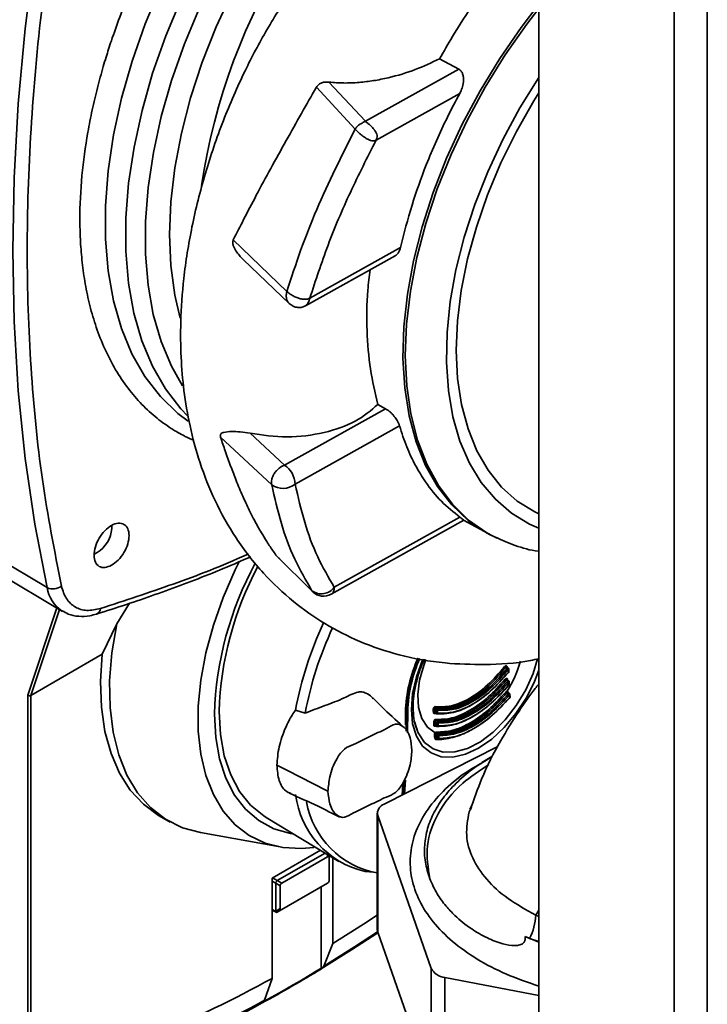
# Paper-space layout 'Blatt2' of a CAD drawing. Units: millimetres. Extents: x 0 to 4200, y 0 to 2970.
# Drawn here: x 3765 to 3832, y 763 to 859 of the extents above; entities that cross this region are included whole.
import ezdxf

# ---------------------------------------------------------------- set-up
doc = ezdxf.new("R2010")
doc.units = ezdxf.units.MM

psp = doc.layouts.new('Blatt2')

# ---------------------------------------------------------------- linework, layer by layer
at = {"color": 7, "linetype": 'Continuous', "lineweight": 35, "ltscale": 10}
for p, q in [((3815.618, 1054.017), (3815.618, 687.798)), ((3805.91, 855.104), (3807.785, 854.094)), ((3807.785, 854.094), (3798.662, 848.991)), ((3797.646, 848.228), (3793.856, 852.338)), ((3795.086, 852.823), (3798.662, 848.991)), ((3807.874, 851.713), (3799.706, 847.144)), ((3790.978, 832.334), (3785.726, 837.394)), ((3802.084, 836.634), (3793.214, 831.672)), ((3786.693, 835.458), (3791.223, 831.124)), ((3792.778, 830.915), (3801.545, 835.82)), ((3800.619, 820.853), (3790.734, 815.323)), ((3800.62, 820.854), (3799.868, 821.271)), ((3801.984, 819.186), (3791.778, 813.476)), ((3789.484, 813.412), (3784.475, 818.06)), ((3787.375, 818.443), (3790.734, 815.323)), ((3795.296, 802.684), (3808.263, 809.938)), ((3807.887, 810.24), (3795.608, 803.371)), ((3808.24, 809.925), (3810.666, 808.617)), ((3773.84, 809.138), (3773.848, 809.407)), ((3767.514, 803.334), (3759.162, 808.308)), ((3810.925, 808.481), (3811.153, 808.365)), ((3811.153, 808.365), (3811.344, 808.269)), ((3760.673, 805.989), (3769.028, 801.011)), ((3772.402, 806.757), (3772.124, 806.632)), ((3772.128, 806.599), (3772.424, 806.769)), ((3793.421, 803.031), (3789.982, 806.407)), ((3774.335, 799.782), (3775.589, 801.795)), ((3772.915, 796.824), (3774.335, 799.782)), ((3765.912, 792.781), (3772.915, 796.824)), ((3812.528, 795.421), (3812.375, 795.509)), ((3812.617, 795.462), (3812.441, 795.564)), ((3812.62, 795.461), (3812.617, 795.462)), ((3812.667, 795.379), (3812.667, 795.377)), ((3812.676, 795.08), (3812.667, 795.377)), ((3812.676, 795.082), (3812.676, 795.08)), ((3812.576, 794.178), (3812.42, 794.268)), ((3812.663, 794.216), (3812.484, 794.32)), ((3812.713, 794.134), (3812.713, 794.133)), ((3812.727, 793.839), (3812.713, 794.133)), ((3812.727, 793.841), (3812.727, 793.839)), ((3765.634, 755.484), (3765.634, 792.803)), ((3765.912, 792.781), (3765.911, 792.781)), ((3765.911, 792.781), (3765.911, 755.469)), ((3812.644, 792.932), (3812.484, 793.024)), ((3812.729, 792.968), (3812.549, 793.073)), ((3812.779, 792.888), (3812.779, 792.886)), ((3812.797, 792.595), (3812.779, 792.886)), ((3812.797, 792.597), (3812.797, 792.595)), ((3805.524, 791.554), (3805.677, 791.466)), ((3792.763, 791.048), (3791.819, 791.349)), ((3802.568, 791.124), (3802.561, 789.897)), ((3805.542, 791.023), (3805.361, 791.009)), ((3805.567, 791.334), (3805.431, 791.413)), ((3805.44, 791.115), (3805.576, 791.037)), ((3805.447, 791.074), (3805.462, 791.069)), ((3805.461, 791.069), (3805.597, 790.991)), ((3805.474, 791.065), (3805.617, 791.076)), ((3805.607, 790.986), (3805.633, 790.98)), ((3803.477, 790.122), (3803.702, 789.385)), ((3805.588, 789.783), (3805.417, 789.764)), ((3805.613, 790.088), (3805.476, 790.167)), ((3805.49, 789.873), (3805.627, 789.794)), ((3805.499, 789.83), (3805.514, 789.826)), ((3805.514, 789.826), (3805.647, 789.749)), ((3805.565, 790.31), (3805.721, 790.22)), ((3805.657, 789.744), (3805.689, 789.736)), ((3805.679, 788.84), (3805.55, 788.915)), ((3805.602, 788.604), (3805.697, 788.549)), ((3805.625, 789.065), (3805.785, 788.972)), ((3811.615, 787.789), (3800.493, 782.128)), ((3805.622, 788.551), (3805.635, 788.552)), ((3805.634, 788.552), (3805.718, 788.503)), ((3805.657, 788.543), (3805.769, 788.557)), ((3805.728, 788.498), (3805.763, 788.49)), ((3811.026, 786.794), (3810.023, 786.215)), ((3790.977, 785.449), (3789.994, 785.952)), ((3790.977, 785.449), (3794.837, 783.477)), ((3802.327, 784.015), (3802.253, 783.024)), ((3794.837, 783.477), (3794.988, 783.4)), ((3808.878, 781.626), (3809.172, 782.242)), ((3799.815, 781.262), (3799.815, 769.831)), ((3799.855, 781.034), (3805.092, 766.037)), ((3799.855, 781.034), (3799.855, 769.602)), ((3808.924, 781.63), (3808.797, 781.368)), ((3778.704, 780.856), (3779.567, 780.382)), ((3788.93, 780.84), (3796.043, 776.529)), ((3782.515, 779.348), (3790.297, 777.938)), ((3794.249, 777.616), (3789.526, 774.89)), ((3790.033, 774.644), (3794.704, 777.341)), ((3795.1, 777.1), (3795.097, 776.9)), ((3795.105, 777.097), (3795.105, 774.655)), ((3794.95, 776.985), (3790.465, 774.395)), ((3795.097, 774.659), (3795.097, 776.9)), ((3795.464, 768.503), (3795.464, 776.88)), ((3803.031, 776.504), (3803.031, 776.383)), ((3798.611, 775.54), (3799.446, 775.462)), ((3789.526, 774.89), (3789.526, 765.075)), ((3789.886, 774.389), (3789.886, 774.396)), ((3790.317, 774.14), (3789.886, 774.389)), ((3789.886, 771.642), (3789.886, 774.389)), ((3790.027, 774.641), (3790.033, 774.644)), ((3790.033, 774.644), (3790.465, 774.395)), ((3794.958, 774.4), (3790.033, 771.557)), ((3790.317, 774.14), (3790.317, 771.9)), ((3790.465, 771.815), (3794.95, 774.404)), ((3794.958, 774.4), (3794.95, 774.404)), ((3794.964, 774.403), (3794.958, 774.4)), ((3795.097, 774.659), (3795.105, 774.655)), ((3795.105, 774.655), (3795.105, 774.648)), ((3794.311, 774.026), (3794.311, 765.99)), ((3789.526, 771.743), (3789.933, 771.541)), ((3789.886, 771.642), (3790.317, 771.9)), ((3789.886, 771.635), (3789.886, 771.642)), ((3790.033, 771.557), (3790.027, 771.553)), ((3790.465, 771.815), (3790.033, 771.557)), ((3799.855, 769.602), (3805.092, 754.606)), ((3794.583, 766.279), (3795.464, 768.503)), ((3814.713, 768.978), (3814.271, 769.16)), ((3814.271, 769.16), (3815.618, 768.619)), ((3815.618, 768.69), (3814.713, 768.978)), ((3794.311, 765.99), (3794.319, 765.995)), ((3794.319, 765.995), (3794.583, 766.279)), ((3805.092, 754.606), (3805.092, 766.037)), ((3789.526, 765.075), (3788.787, 762.932)), ((3806.415, 765.171), (3815.618, 763.383)), ((3806.415, 765.171), (3806.415, 753.74)), ((3788.565, 762.674), (3788.558, 762.669)), ((3788.787, 762.932), (3788.565, 762.674))]:
    psp.add_line(p, q, dxfattribs=at)
at = {"color": 1, "linetype": 'Continuous', "lineweight": 35, "ltscale": 10}
for p, q in [((3832.093, 1047.2), (3832.093, 680.981)), ((3828.841, 1046.514), (3828.841, 680.165)), ((3811.344, 808.269), (3811.507, 808.191)), ((3765.634, 792.803), (3768.478, 801.339)), ((3768.716, 801.197), (3765.912, 792.781)), ((3812.632, 793.071), (3812.642, 793.014)), ((3802.655, 791.234), (3802.569, 791.282)), ((3802.637, 789.28), (3802.655, 791.234)), ((3802.564, 784.474), (3802.463, 783.131)), ((3809.03, 781.847), (3808.924, 781.63)), ((3794.95, 776.985), (3794.953, 777.189)), ((3789.886, 774.396), (3789.526, 774.604)), ((3789.561, 774.91), (3790.027, 774.641)), ((3789.526, 771.814), (3789.886, 771.635)), ((3815.308, 771.272), (3815.618, 771.739)), ((3815.308, 771.272), (3815.618, 771.144))]:
    psp.add_line(p, q, dxfattribs=at)
at = {"color": 1, "linetype": 'Continuous', "lineweight": 35, "ltscale": 10, "flags": 128}
for points in [[(3780.753, 823.087), (3779.671, 825.012), (3778.665, 827.433), (3777.903, 830.084), (3777.393, 832.943), (3777.138, 835.984), (3777.141, 839.183), (3777.401, 842.512), (3777.917, 845.944), (3778.684, 849.45), (3779.695, 853.001), (3780.943, 856.566), (3782.416, 860.116), (3784.103, 863.621), (3785.988, 867.052), (3788.058, 870.379), (3790.293, 873.575), (3792.675, 876.613), (3795.184, 879.468), (3797.8, 882.115), (3800.5, 884.532), (3803.261, 886.699), (3806.061, 888.599)], [(3780.517, 829.708), (3779.995, 831.977), (3779.609, 834.857), (3779.482, 837.91), (3779.615, 841.107), (3780.006, 844.422), (3780.651, 847.824), (3781.546, 851.283), (3782.683, 854.768), (3784.05, 858.249), (3785.636, 861.694), (3787.427, 865.073), (3789.408, 868.355), (3791.559, 871.512), (3793.863, 874.515), (3796.298, 877.339), (3798.844, 879.956), (3801.476, 882.346), (3804.173, 884.485), (3806.91, 886.355)], [(3781.305, 819.636), (3780.317, 820.385), (3778.593, 822.043), (3777.087, 823.992), (3775.813, 826.216), (3774.781, 828.695), (3774, 831.411), (3773.477, 834.338), (3773.216, 837.453), (3773.218, 840.73), (3773.485, 844.141), (3774.014, 847.657), (3774.8, 851.248), (3775.837, 854.886), (3777.116, 858.538), (3778.627, 862.174)], [(3781.293, 820.117), (3780.592, 820.853), (3779.086, 822.802), (3777.812, 825.025), (3776.781, 827.505), (3776, 830.22), (3775.477, 833.147), (3775.215, 836.262), (3775.218, 839.539), (3775.485, 842.949), (3776.014, 846.465), (3776.8, 850.056), (3777.837, 853.693), (3779.116, 857.345), (3780.626, 860.982)], [(3815.618, 860.034), (3814.444, 858.51), (3812.322, 855.487), (3810.367, 852.332), (3808.597, 849.074), (3807.03, 845.745), (3805.68, 842.377), (3804.559, 839.001), (3803.679, 835.648), (3803.048, 832.352), (3802.671, 829.142), (3802.553, 826.05), (3802.695, 823.105), (3803.094, 820.334), (3803.748, 817.765), (3804.65, 815.42), (3805.792, 813.323), (3807.162, 811.493), (3808.748, 809.948), (3810.535, 808.702), (3811.153, 808.365)], [(3815.618, 809.165), (3814.716, 809.562), (3812.945, 810.624), (3811.363, 811.982), (3809.986, 813.623), (3808.827, 815.53), (3807.899, 817.685), (3807.21, 820.065), (3806.767, 822.648), (3806.575, 825.408), (3806.636, 828.316), (3806.948, 831.345), (3807.51, 834.463), (3808.315, 837.641), (3809.355, 840.845), (3810.619, 844.045), (3812.097, 847.208), (3813.771, 850.303), (3815.618, 853.285)], [(3815.618, 810.551), (3815.225, 810.742), (3813.507, 811.813), (3811.979, 813.177), (3810.658, 814.822), (3809.556, 816.73), (3808.686, 818.881), (3808.056, 821.254), (3807.672, 823.823), (3807.539, 826.563), (3807.658, 829.445), (3808.027, 832.439), (3808.644, 835.515), (3809.501, 838.64), (3810.59, 841.783), (3811.899, 844.911), (3813.415, 847.991), (3815.123, 850.993), (3815.618, 851.792)], [(3793.514, 802.921), (3793.513, 802.922), (3793.421, 803.031)], [(3814.392, 792.556), (3814.368, 792.515), (3813.372, 790.995), (3812.235, 789.637), (3811.001, 788.493), (3809.719, 787.607), (3808.436, 787.012), (3807.202, 786.732), (3806.065, 786.777), (3805.069, 787.146), (3804.251, 787.825), (3803.644, 788.787), (3803.27, 789.995), (3803.143, 791.404), (3803.27, 792.958), (3803.644, 794.598), (3804.251, 796.262), (3804.286, 796.342)], [(3803.702, 789.385), (3803.821, 789.109), (3804.436, 788.184), (3805.262, 787.551), (3806.263, 787.234), (3807.401, 787.246), (3808.627, 787.587), (3809.893, 788.244), (3811.145, 789.188), (3812.333, 790.382), (3813.409, 791.777), (3814.327, 793.315), (3815.051, 794.934), (3815.497, 796.348)], [(3804.571, 796.292), (3804.351, 795.721), (3803.939, 794.256), (3803.768, 792.856), (3803.845, 791.588), (3804.166, 790.51), (3804.717, 789.676), (3805.47, 789.124)], [(3812.617, 795.462), (3812.616, 795.463), (3812.6, 795.467), (3812.583, 795.464), (3812.564, 795.455), (3812.545, 795.441), (3812.528, 795.421)], [(3812.629, 795.022), (3812.638, 795.018), (3812.647, 795.015), (3812.652, 795.014), (3812.655, 795.017), (3812.654, 795.022), (3812.65, 795.029), (3812.642, 795.038)], [(3812.663, 794.216), (3812.663, 794.216), (3812.648, 794.221), (3812.63, 794.219), (3812.612, 794.21), (3812.593, 794.196), (3812.576, 794.178)], [(3812.677, 793.778), (3812.688, 793.773), (3812.697, 793.77), (3812.702, 793.771), (3812.705, 793.773), (3812.704, 793.779), (3812.7, 793.787), (3812.693, 793.797)], [(3812.744, 792.531), (3812.745, 792.531), (3812.757, 792.526), (3812.766, 792.523), (3812.772, 792.524), (3812.775, 792.528), (3812.774, 792.534), (3812.77, 792.542), (3812.763, 792.553)], [(3802.789, 791.231), (3802.769, 789.159), (3802.768, 789.112)], [(3802.323, 783.06), (3802.326, 783.102), (3802.423, 784.372)], [(3794.583, 766.279), (3797.584, 768.157), (3799.843, 769.638)]]:
    psp.add_lwpolyline(points, dxfattribs=at)
at = {"color": 7, "linetype": 'Continuous', "lineweight": 35, "ltscale": 10, "flags": 128}
for points in [[(3767.514, 873.135), (3766.307, 865.56), (3765.367, 858.081), (3764.694, 850.711), (3764.29, 843.464), (3764.155, 836.355), (3764.29, 829.397), (3764.694, 822.603), (3765.367, 815.986), (3766.307, 809.559), (3767.514, 803.334)], [(3810.925, 808.481), (3810.498, 808.709), (3808.696, 809.921), (3807.093, 811.431), (3805.702, 813.226), (3804.537, 815.289), (3803.61, 817.601), (3802.928, 820.138), (3802.499, 822.879), (3802.326, 825.796), (3802.411, 828.863), (3802.753, 832.051), (3803.349, 835.329), (3804.193, 838.666), (3805.278, 842.032), (3806.593, 845.395), (3808.126, 848.723), (3809.862, 851.984), (3811.785, 855.149), (3813.877, 858.186), (3815.618, 860.454)], [(3793.596, 777.876), (3792.414, 777.784), (3790.566, 777.893), (3788.852, 778.324), (3787.295, 779.07), (3785.918, 780.12), (3784.739, 781.461), (3783.776, 783.072), (3783.041, 784.932), (3782.546, 787.014), (3782.296, 789.289), (3782.296, 791.725), (3782.546, 794.288), (3783.041, 796.943), (3783.776, 799.651), (3784.739, 802.374), (3785.918, 805.075), (3786.343, 805.939)], [(3782.513, 779.348), (3780.774, 779.827), (3779.11, 780.651), (3777.634, 781.792), (3776.367, 783.236), (3775.324, 784.964), (3774.52, 786.952), (3773.965, 789.175), (3773.667, 791.602), (3773.63, 794.203), (3773.853, 796.942), (3774.335, 799.782)], [(3778.704, 780.856), (3778.406, 781.027), (3776.93, 782.119), (3775.654, 783.508), (3774.594, 785.175), (3773.764, 787.099), (3773.176, 789.254), (3772.836, 791.615), (3772.749, 794.149), (3772.915, 796.824)], [(3815.618, 795.251), (3815.186, 794.137), (3814.392, 792.556)], [(3783.881, 790.944), (3784.007, 788.66), (3784.382, 786.557), (3785.002, 784.665), (3785.857, 783.013), (3786.933, 781.627), (3788.214, 780.528), (3789.682, 779.732), (3791.314, 779.251), (3791.502, 779.218)], [(3788.932, 780.839), (3788.717, 780.974), (3787.425, 782.032), (3786.338, 783.382), (3785.475, 785.002), (3784.849, 786.867), (3784.469, 788.947), (3784.342, 791.21)], [(3805.609, 790.987), (3805.602, 790.989), (3805.597, 790.991)], [(3805.662, 789.744), (3805.654, 789.746), (3805.647, 789.749)], [(3805.657, 788.543), (3805.638, 788.55), (3805.618, 788.551), (3805.599, 788.547), (3805.58, 788.537), (3805.565, 788.521), (3805.552, 788.502), (3805.544, 788.48), (3805.541, 788.456)], [(3799.815, 771.269), (3798.452, 770.379), (3795.464, 768.503)], [(3794.319, 765.995), (3797.303, 767.862), (3799.873, 769.549)], [(3799.855, 769.602), (3799.82, 769.752), (3799.815, 769.831)]]:
    psp.add_lwpolyline(points, dxfattribs=at)
at = {"color": 1, "linetype": 'Continuous', "lineweight": 35, "ltscale": 100}
for centre, radius, start, end in [((3842.923, 833.709), 60.965, 124.30387, 171.52799), ((3770.929, 803.903), 3.463, 189.46601, 235.83579), ((3772.086, 801.34), 0.648, 292.06621, 354.75324), ((3816.261, 790.839), 13.611, 155.78574, 178.33856), ((3816.283, 790.838), 13.499, 155.63214, 178.33107), ((3812.529, 795.521), 0.0592, 112.30902, 157.13223), ((3802.208, 799.576), 12.123, 328.20738, 343.42786), ((3812.616, 795.384), 0.0519, 289.8297, 352.6901), ((3812.625, 795.087), 0.0518, 289.77781, 352.67698), ((3812.575, 794.273), 0.0602, 112.45141, 155.26803), ((3812.662, 794.139), 0.0517, 289.61456, 352.61453), ((3812.676, 793.846), 0.0516, 289.56431, 352.59246), ((3812.662, 792.996), 0.0808, 111.7262, 143.10443), ((3812.71, 792.894), 0.0763, 75.6725, 150.24133), ((3812.728, 792.893), 0.0514, 289.40432, 352.49629), ((3812.746, 792.602), 0.0514, 289.35628, 352.46056), ((3805.441, 790.99), 0.0826, 74.35675, 166.7854), ((3805.627, 791.032), 0.0509, 174.73584, 233.92727), ((3805.501, 789.744), 0.0869, 93.09783, 166.52772), ((3805.677, 789.79), 0.0506, 174.57488, 234.09639), ((3805.747, 788.544), 0.0504, 174.43297, 234.25485)]:
    psp.add_arc(centre, radius, start, end, dxfattribs=at)
at = {"color": 7, "linetype": 'Continuous', "lineweight": 35, "ltscale": 100}
for centre, radius, start, end in [((3789.443, 813.375), 2.337, 2.49184, 56.46584), ((3790.589, 814.928), 1.876, 233.9106, 309.31897), ((3770.802, 809.348), 3.045, 301.6917, 356.03809), ((3816.943, 789.939), 33.078, 151.4737, 178.2595), ((3816.477, 790.227), 32.15, 151.84263, 178.24805), ((3768.091, 804.504), 1.305, 243.71648, 308.8862), ((3794.347, 804.278), 1.553, 233.41007, 324.24887), ((3794.564, 803.993), 1.5, 225.57044, 299.23558), ((3826.399, 784.959), 35.166, 154.91248, 169.52992), ((3826.814, 784.73), 34.632, 154.93752, 169.48851), ((3816.455, 790.72), 13.893, 155.67886, 178.33334), ((3812.685, 795.997), 0.578, 224.04115, 237.55956), ((3812.216, 794.931), 0.581, 44.07076, 57.50206), ((3890.154, 797.594), 77.553, 181.6693, 181.88884), ((3812.672, 794.671), 0.475, 221.65307, 238.00287), ((3812.323, 793.773), 0.477, 41.697, 57.95533), ((3892.297, 797.678), 79.698, 182.5799, 182.79115), ((3812.701, 793.376), 0.413, 219.65862, 238.3788), ((3812.629, 793.155), 0.122, 163.76202, 230.91647), ((3812.427, 792.58), 0.414, 39.71678, 58.34027), ((3894.435, 797.795), 81.839, 183.46798, 183.67221), ((3805.583, 791.639), 0.103, 156.3852, 235.12399), ((3802.725, 791.373), 0.156, 243.43458, 294.31285), ((3805.363, 791.271), 0.157, 64.41504, 119.85994), ((3884.599, 793.67), 79.345, 181.63447, 181.8495), ((3805.373, 790.973), 0.157, 64.68792, 119.87951), ((3884.645, 793.673), 79.246, 181.63447, 181.8495), ((3805.695, 791.339), 0.128, 98.15692, 182.05388), ((3805.634, 791.476), 0.157, 244.46306, 299.82173), ((3883.186, 793.597), 77.653, 181.6693, 181.88884), ((3805.643, 791.18), 0.158, 244.74194, 299.84194), ((3805.642, 791.061), 0.0812, 245.47378, 347.18415), ((3805.618, 791.381), 0.103, 336.57522, 55.16385), ((3883.233, 793.599), 77.553, 181.6693, 181.88884), ((3805.41, 790.022), 0.16, 65.55982, 119.94077), ((3886.747, 793.753), 81.495, 182.52651, 182.7335), ((3805.424, 789.727), 0.16, 65.83033, 119.95938), ((3886.791, 793.755), 81.393, 182.52651, 182.7335), ((3805.625, 790.397), 0.105, 158.45778, 235.06772), ((3805.743, 790.092), 0.13, 99.87718, 181.56105), ((3805.679, 790.234), 0.16, 245.63316, 299.90518), ((3885.332, 793.68), 79.8, 182.5799, 182.79115), ((3805.692, 789.941), 0.161, 245.90971, 299.92438), ((3805.694, 789.816), 0.0792, 245.4495, 349.54811), ((3805.661, 790.134), 0.105, 338.65768, 55.10394), ((3885.376, 793.683), 79.698, 182.5799, 182.79115), ((3805.495, 788.747), 0.176, 71.8964, 122.62491), ((3805.565, 788.405), 0.202, 79.32278, 124.70593), ((3805.667, 789.234), 0.225, 209.33484, 244.85469), ((3805.687, 789.152), 0.107, 160.38965, 235.00737), ((3805.811, 788.843), 0.132, 101.35775, 181.15449), ((3805.743, 788.99), 0.163, 246.80892, 299.98542), ((3887.473, 793.797), 81.944, 183.46798, 183.67221), ((3805.723, 788.885), 0.107, 340.60013, 55.03979), ((3887.514, 793.8), 81.839, 183.46798, 183.67221), ((3805.761, 788.7), 0.164, 247.08426, 300.00368), ((3805.735, 788.534), 0.0352, 240.22499, 267.35717), ((3805.766, 788.569), 0.0775, 245.40691, 351.80569), ((3800.623, 784.183), 8.874, 187.19743, 256.89572), ((3801.351, 783.859), 8.6, 189.99962, 259.71155), ((3800.776, 781.23), 0.942, 107.51245, 192.0044), ((3809.832, 771.467), 5.479, 332.98684, 357.96906), ((3718.814, 889.959), 145.092, 298.8173, 303.95427), ((3721.808, 884.94), 139.304, 298.63125, 301.36337), ((3806.558, 766.833), 1.668, 208.50062, 265.06421), ((3737.558, 859.005), 107.348, 285.31483, 298.95391), ((3734.723, 859.759), 111.016, 285.80342, 299.01192), ((3735.259, 859.482), 110.395, 285.65968, 299.0045)]:
    psp.add_arc(centre, radius, start, end, dxfattribs=at)
at = {"color": 7, "linetype": 'Continuous', "lineweight": 35, "ltscale": 10}
for points, knots in [([(3781.879, 817.752), (3781.805, 817.78), (3781.439, 817.924), (3780.887, 818.209), (3780.28, 818.541), (3779.916, 818.76), (3779.738, 818.872), (3779.683, 818.907), (3779.663, 818.92), (3779.657, 818.924), (3779.655, 818.925), (3779.654, 818.926), (3779.653, 818.926), (3779.653, 818.926), (3779.653, 818.927), (3779.653, 818.927), (3779.653, 818.927), (3779.106, 819.277), (3778.044, 820.053), (3776.578, 821.435), (3775.238, 823.047), (3774.042, 824.889), (3773.03, 826.908), (3772.222, 829.029), (3771.616, 831.166), (3771.185, 833.291), (3770.906, 835.375), (3770.753, 837.393), (3770.686, 840.105), (3770.85, 843.573), (3771.295, 846.844), (3771.7, 849.013), (3771.925, 850.102), (3772.169, 851.181), (3772.432, 852.25), (3772.711, 853.306), (3772.994, 854.309), (3773.348, 855.493), (3773.864, 857.101), (3774.683, 859.411), (3775.807, 862.222), (3777.075, 865.021), (3778.225, 867.315), (3778.995, 868.747), (3779.397, 869.47), (3779.531, 869.709), (3779.573, 869.784), (3779.589, 869.811), (3779.595, 869.821), (3779.597, 869.826), (3779.598, 869.828), (3779.599, 869.829), (3779.599, 869.829), (3779.599, 869.829), (3780.105, 870.724), (3781.002, 872.237), (3782.18, 874.079), (3783.04, 875.359), (3783.87, 876.552), (3784.764, 877.785), (3785.699, 879.014), (3786.495, 880.023), (3787.323, 881.037), (3788.333, 882.227), (3790.461, 884.613), (3793.611, 887.745), (3797.624, 891.112), (3800.234, 892.837), (3801.475, 893.657)], [0, 0, 0, 0, 0.003721, 0.018556, 0.029537, 0.036663, 0.03878, 0.039545, 0.039785, 0.039873, 0.039907, 0.039922, 0.039928, 0.039931, 0.039932, 0.039933, 0.039933, 0.039933, 0.070851, 0.102307, 0.1343, 0.166833, 0.199905, 0.230911, 0.260177, 0.287701, 0.313483, 0.337521, 0.359815, 0.407487, 0.452872, 0.464385, 0.47574, 0.486938, 0.497979, 0.508861, 0.519587, 0.528856, 0.5453, 0.56892, 0.59972, 0.631673, 0.655659, 0.671671, 0.677152, 0.678771, 0.67933, 0.679546, 0.679635, 0.679673, 0.67969, 0.679697, 0.6797, 0.679702, 0.679703, 0.708416, 0.728779, 0.740786, 0.751584, 0.76953, 0.783631, 0.795201, 0.806003, 0.820905, 0.839908, 0.898254, 0.951622, 1, 1, 1, 1]), ([(3799.442, 871.861), (3798.288, 870.556), (3796.208, 868.205), (3793.577, 864.857), (3791.669, 862.185), (3790.22, 859.971), (3788.625, 857.331), (3786.703, 853.716), (3784.66, 849.014), (3782.912, 843.88), (3781.617, 838.685), (3780.842, 833.812), (3780.543, 829.568), (3780.58, 825.926), (3780.872, 822.521), (3781.46, 819.053), (3782.437, 815.437), (3783.903, 811.735), (3785.951, 808.073), (3788.54, 804.743), (3791.483, 801.961), (3794.661, 799.725), (3798.127, 797.954), (3802.08, 796.615), (3806.18, 795.882), (3810.492, 795.762), (3813.564, 795.911), (3815.347, 796.31), (3815.618, 796.371)], [0, 0, 0, 0, 0.045235, 0.081526, 0.109246, 0.129083, 0.148901, 0.187598, 0.233173, 0.280545, 0.328546, 0.375162, 0.41532, 0.448664, 0.480868, 0.51613, 0.554556, 0.59614, 0.640912, 0.687932, 0.731466, 0.7717, 0.812699, 0.856002, 0.904355, 0.945132, 0.991658, 1, 1, 1, 1]), ([(3811.582, 863.711), (3811.201, 863.217), (3810.283, 862.026), (3808.794, 859.893), (3807.274, 857.516), (3806.323, 855.834), (3805.91, 855.104)], [0, 0, 0, 0, 0.184017, 0.443005, 0.758036, 1, 1, 1, 1]), ([(3805.91, 855.104), (3805.133, 854.74), (3803.584, 854.014), (3801.356, 853.335), (3799.481, 852.958), (3798.02, 852.78), (3796.548, 852.713), (3795.568, 852.787), (3795.086, 852.823)], [0, 0, 0, 0, 0.251813, 0.502108, 0.630065, 0.751527, 0.877806, 1, 1, 1, 1]), ([(3807.785, 854.094), (3807.854, 854.047), (3807.998, 853.948), (3808.148, 853.701), (3808.243, 853.387), (3808.27, 852.933), (3808.193, 852.499), (3808.047, 852.063), (3807.941, 851.85), (3807.874, 851.713)], [0, 0, 0, 0, 0.109347, 0.226912, 0.356458, 0.500814, 0.743151, 0.834896, 1, 1, 1, 1]), ([(3793.856, 852.338), (3793.367, 851.476), (3792.373, 849.725), (3790.874, 847.064), (3789.393, 844.389), (3788.004, 841.809), (3786.785, 839.477), (3786.061, 838.052), (3785.727, 837.394)], [0, 0, 0, 0, 0.167956, 0.341236, 0.523002, 0.699062, 0.860946, 1, 1, 1, 1]), ([(3795.086, 852.823), (3794.97, 852.833), (3794.737, 852.852), (3794.394, 852.774), (3794.076, 852.615), (3793.93, 852.43), (3793.856, 852.338)], [0, 0, 0, 0, 0.24982, 0.501727, 0.750291, 1, 1, 1, 1]), ([(3807.874, 851.713), (3807.469, 850.947), (3806.66, 849.417), (3805.571, 847.076), (3804.369, 844.201), (3803.112, 840.697), (3802.433, 838.016), (3802.084, 836.634)], [0, 0, 0, 0, 0.155856, 0.311343, 0.467185, 0.725376, 1, 1, 1, 1]), ([(3798.662, 848.991), (3798.579, 848.948), (3798.406, 848.86), (3798.109, 848.701), (3797.833, 848.503), (3797.707, 848.317), (3797.646, 848.228)], [0, 0, 0, 0, 0.238421, 0.492955, 0.755276, 1, 1, 1, 1]), ([(3798.662, 848.991), (3798.713, 848.944), (3798.821, 848.844), (3799.01, 848.694), (3799.246, 848.485), (3799.409, 848.313), (3799.585, 848.082), (3799.706, 847.887), (3799.796, 847.611), (3799.799, 847.36), (3799.736, 847.214), (3799.706, 847.144)], [0, 0, 0, 0, 0.112186, 0.238417, 0.3118, 0.51294, 0.526249, 0.677623, 0.802376, 0.905476, 1, 1, 1, 1]), ([(3790.978, 832.334), (3791.408, 833.673), (3792.266, 836.349), (3794.371, 841.695), (3796.337, 845.616), (3797.646, 848.228)], [0, 0, 0, 0, 0.250613, 0.500842, 1, 1, 1, 1]), ([(3799.706, 847.144), (3799.638, 847.115), (3799.5, 847.055), (3799.267, 847.072), (3799.009, 847.159), (3798.714, 847.317), (3798.393, 847.537), (3798.086, 847.788), (3797.829, 848.031), (3797.704, 848.165), (3797.646, 848.228)], [0, 0, 0, 0, 0.10028, 0.202059, 0.311657, 0.436688, 0.580065, 0.730818, 0.874808, 1, 1, 1, 1]), ([(3799.706, 847.144), (3798.842, 845.448), (3797.115, 842.06), (3794.912, 836.868), (3793.779, 833.402), (3793.214, 831.672)], [0, 0, 0, 0, 0.334176, 0.667552, 1, 1, 1, 1]), ([(3785.727, 837.394), (3785.706, 837.302), (3785.674, 837.166), (3785.688, 836.97), (3785.764, 836.683), (3786.058, 836.132), (3786.444, 835.727), (3786.696, 835.461)], [0, 0, 0, 0, 0.12883, 0.191542, 0.255847, 0.51247, 1, 1, 1, 1]), ([(3802.084, 836.634), (3802.054, 836.528), (3801.997, 836.327), (3801.826, 836.046), (3801.67, 835.873), (3801.55, 835.825), (3801.544, 835.822)], [0, 0, 0, 0, 0.297709, 0.560126, 0.977806, 1, 1, 1, 1]), ([(3799.115, 834.46), (3799.03, 833.789), (3798.771, 831.732), (3798.768, 828.46), (3799.058, 824.68), (3799.598, 822.407), (3799.868, 821.271)], [0, 0, 0, 0, 0.139166, 0.426167, 0.713112, 1, 1, 1, 1]), ([(3793.214, 831.672), (3793.145, 831.641), (3793.002, 831.576), (3792.743, 831.553), (3792.443, 831.579), (3792.105, 831.665), (3791.752, 831.805), (3791.428, 831.981), (3791.164, 832.166), (3791.038, 832.28), (3790.978, 832.334)], [0, 0, 0, 0, 0.102217, 0.211911, 0.331224, 0.461964, 0.604866, 0.749871, 0.881465, 1, 1, 1, 1]), ([(3791.184, 831.161), (3791.315, 831.057), (3791.57, 830.856), (3792.03, 830.741), (3792.455, 830.767), (3792.682, 830.872), (3792.785, 830.92)], [0, 0, 0, 0, 0.28617, 0.557813, 0.797615, 1, 1, 1, 1]), ([(3799.868, 821.27), (3799.197, 820.686), (3797.855, 819.518), (3794.654, 818.416), (3790.988, 817.934), (3788.578, 818.274), (3787.375, 818.444)], [0, 0, 0, 0, 0.2471596, 0.49491, 0.7479021, 1, 1, 1, 1]), ([(3800.62, 820.854), (3800.764, 820.761), (3800.984, 820.619), (3801.27, 820.34), (3801.52, 820.055), (3801.734, 819.747), (3801.9, 819.433), (3801.955, 819.272), (3801.984, 819.186)], [0, 0, 0, 0, 0.241898, 0.368915, 0.49986, 0.713863, 0.847998, 1, 1, 1, 1]), ([(3787.375, 818.444), (3787.048, 818.497), (3786.394, 818.604), (3785.523, 818.63), (3784.896, 818.582), (3784.571, 818.456), (3784.478, 818.339), (3784.446, 818.234), (3784.463, 818.131), (3784.476, 818.061)], [0, 0, 0, 0, 0.250093, 0.500404, 0.750329, 0.875317, 0.907972, 0.937415, 1, 1, 1, 1]), ([(3801.984, 819.186), (3802.208, 818.487), (3802.65, 817.109), (3803.516, 815.283), (3804.625, 813.471), (3806.035, 811.721), (3807.269, 810.734), (3807.887, 810.24)], [0, 0, 0, 0, 0.183854, 0.362026, 0.534433, 0.767194, 1, 1, 1, 1]), ([(3784.476, 818.061), (3784.63, 817.608), (3784.96, 816.643), (3785.464, 815.235), (3786.031, 813.754), (3786.53, 812.563), (3786.964, 811.601), (3787.304, 810.885), (3787.696, 810.107), (3788.091, 809.373), (3788.53, 808.606), (3789.028, 807.792), (3789.533, 807.028), (3789.87, 806.563), (3789.982, 806.407)], [0, 0, 0, 0, 0.100091, 0.213574, 0.325698, 0.454196, 0.509679, 0.572069, 0.641375, 0.717608, 0.772899, 0.856659, 0.95201, 1, 1, 1, 1]), ([(3789.484, 813.412), (3789.472, 813.492), (3789.448, 813.653), (3789.484, 813.93), (3789.578, 814.225), (3789.736, 814.519), (3789.951, 814.797), (3790.185, 815.016), (3790.452, 815.203), (3790.63, 815.279), (3790.734, 815.323)], [0, 0, 0, 0, 0.118572, 0.237257, 0.366045, 0.50002, 0.6246, 0.762778, 0.861867, 1, 1, 1, 1]), ([(3793.421, 803.031), (3792.833, 804.037), (3791.658, 806.047), (3790.363, 809.555), (3789.777, 812.127), (3789.484, 813.412)], [0, 0, 0, 0, 0.33406, 0.667402, 1, 1, 1, 1]), ([(3791.778, 813.476), (3792.066, 812.212), (3792.64, 809.694), (3793.903, 806.283), (3795.041, 804.338), (3795.608, 803.371)], [0, 0, 0, 0, 0.336338, 0.669801, 1, 1, 1, 1]), ([(3807.887, 810.24), (3808, 810.154), (3808.186, 810.013), (3808.282, 809.945), (3808.263, 809.946), (3808.259, 809.946)], [0, 0, 0, 0, 0.551002, 0.905457, 1, 1, 1, 1]), ([(3811.378, 808.264), (3812.008, 807.986), (3813.343, 807.398), (3814.787, 806.983), (3815.596, 806.893), (3815.618, 806.89)], [0, 0, 0, 0, 0.4658075, 0.9857739, 1, 1, 1, 1]), ([(3772.329, 800.74), (3773.307, 801.047), (3776.141, 801.939), (3780.866, 803.648), (3784.926, 805.23), (3787.121, 806.222), (3787.428, 806.36)], [0, 0, 0, 0, 0.195893, 0.567717, 0.93958, 1, 1, 1, 1]), ([(3789.982, 806.407), (3790.022, 806.362), (3790.102, 806.272), (3790.216, 806.187), (3790.274, 806.145)], [0, 0, 0, 0, 0.496811, 1, 1, 1, 1]), ([(3768.994, 801.076), (3769.185, 800.955), (3769.668, 800.65), (3770.601, 800.487), (3771.534, 800.525), (3772.116, 800.682), (3772.329, 800.74)], [0, 0, 0, 0, 0.201538, 0.509642, 0.820446, 1, 1, 1, 1]), ([(3803.71, 789.438), (3803.654, 789.564), (3803.482, 789.958), (3803.343, 790.787), (3803.298, 791.868), (3803.411, 793.066), (3803.657, 794.238), (3803.999, 795.305), (3804.242, 795.966), (3804.395, 796.285), (3804.412, 796.322)], [0, 0, 0, 0, 0.079024, 0.246333, 0.410535, 0.570331, 0.744623, 0.874081, 0.985529, 1, 1, 1, 1]), ([(3805.488, 791.681), (3805.999, 791.661), (3807.018, 791.622), (3808.81, 792.4), (3810.632, 793.708), (3811.723, 794.965), (3812.269, 795.595)], [0, 0, 0, 0, 0.250292, 0.499262, 0.74897, 1, 1, 1, 1]), ([(3812.375, 795.509), (3811.826, 794.874), (3810.727, 793.603), (3808.886, 792.282), (3807.071, 791.493), (3806.04, 791.534), (3805.524, 791.554)], [0, 0, 0, 0, 0.250033, 0.5, 0.749967, 1, 1, 1, 1]), ([(3805.677, 791.466), (3806.192, 791.446), (3807.222, 791.406), (3809.037, 792.195), (3810.878, 793.516), (3811.978, 794.786), (3812.528, 795.421)], [0, 0, 0, 0, 0.250036, 0.5, 0.749964, 1, 1, 1, 1]), ([(3812.269, 795.595), (3812.281, 795.609), (3812.304, 795.635), (3812.345, 795.663), (3812.385, 795.679), (3812.436, 795.683), (3812.478, 795.663), (3812.502, 795.619), (3812.505, 795.591), (3812.507, 795.576)], [0, 0, 0, 0, 0.125783, 0.251217, 0.375992, 0.50084, 0.748459, 0.873866, 1, 1, 1, 1]), ([(3812.666, 795.379), (3812.666, 795.381), (3812.668, 795.397), (3812.657, 795.423), (3812.638, 795.449), (3812.622, 795.458), (3812.617, 795.461)], [0, 0, 0, 0, 0.078003, 0.456731, 0.804832, 1, 1, 1, 1]), ([(3812.614, 795.031), (3812.05, 794.393), (3810.921, 793.116), (3809.048, 791.782), (3807.201, 790.968), (3806.14, 790.981), (3805.609, 790.987)], [0, 0, 0, 0, 0.2500319, 0.4999999, 0.7499679, 1, 1, 1, 1]), ([(3812.633, 795.335), (3812.077, 794.694), (3810.966, 793.413), (3809.108, 792.079), (3807.277, 791.282), (3806.235, 791.321), (3805.712, 791.34)], [0, 0, 0, 0, 0.250237, 0.499389, 0.749151, 1, 1, 1, 1]), ([(3805.722, 791.043), (3806.248, 791.038), (3807.297, 791.029), (3809.12, 791.831), (3810.968, 793.149), (3812.083, 794.407), (3812.642, 795.038)], [0, 0, 0, 0, 0.251042, 0.500624, 0.749582, 1, 1, 1, 1]), ([(3812.317, 794.355), (3812.328, 794.368), (3812.352, 794.394), (3812.404, 794.428), (3812.471, 794.442), (3812.523, 794.415), (3812.547, 794.372), (3812.551, 794.343), (3812.552, 794.329)], [0, 0, 0, 0, 0.126037, 0.251722, 0.499811, 0.748138, 0.873666, 1, 1, 1, 1]), ([(3812.654, 795.016), (3812.654, 795.016), (3812.665, 795.025), (3812.674, 795.049), (3812.675, 795.072), (3812.675, 795.082)], [0, 0, 0, 0, 0.0474829, 0.5743877, 1, 1, 1, 1]), ([(3805.527, 790.435), (3806.043, 790.435), (3807.081, 790.435), (3808.874, 791.26), (3810.688, 792.521), (3811.778, 793.748), (3812.317, 794.355)], [0, 0, 0, 0, 0.2483804, 0.5000644, 0.7530022, 1, 1, 1, 1]), ([(3812.42, 794.268), (3811.87, 793.648), (3810.769, 792.408), (3808.945, 791.112), (3807.139, 790.312), (3806.09, 790.311), (3805.565, 790.31)], [0, 0, 0, 0, 0.250019, 0.5, 0.749981, 1, 1, 1, 1]), ([(3812.663, 793.786), (3812.099, 793.163), (3810.97, 791.917), (3809.114, 790.607), (3807.277, 789.785), (3806.2, 789.758), (3805.662, 789.744)], [0, 0, 0, 0, 0.250019, 0.5, 0.749981, 1, 1, 1, 1]), ([(3805.721, 790.22), (3806.245, 790.221), (3807.294, 790.223), (3809.099, 791.023), (3810.924, 792.319), (3812.025, 793.558), (3812.576, 794.178)], [0, 0, 0, 0, 0.250021, 0.5, 0.749979, 1, 1, 1, 1]), ([(3812.679, 794.091), (3812.12, 793.465), (3811.005, 792.22), (3809.165, 790.927), (3807.349, 790.111), (3806.29, 790.101), (3805.759, 790.095)], [0, 0, 0, 0, 0.251014, 0.500294, 0.749422, 1, 1, 1, 1]), ([(3805.772, 789.802), (3806.308, 789.817), (3807.374, 789.847), (3809.187, 790.657), (3811.018, 791.954), (3812.133, 793.181), (3812.693, 793.797)], [0, 0, 0, 0, 0.251356, 0.500646, 0.749452, 1, 1, 1, 1]), ([(3815.618, 793.896), (3815.495, 793.745), (3814.795, 792.881), (3813.545, 791.09), (3811.746, 788.174), (3810.095, 785.019), (3809.287, 782.624), (3808.948, 781.62)], [0, 0, 0, 0, 0.043119, 0.24616, 0.497112, 0.789253, 1, 1, 1, 1]), ([(3812.548, 794.249), (3812.545, 794.26), (3812.541, 794.279), (3812.525, 794.298), (3812.504, 794.307), (3812.479, 794.306), (3812.456, 794.298), (3812.436, 794.285), (3812.425, 794.273), (3812.42, 794.268)], [0, 0, 0, 0, 0.184849, 0.322891, 0.490899, 0.638694, 0.772772, 0.893182, 1, 1, 1, 1]), ([(3812.712, 794.134), (3812.712, 794.136), (3812.714, 794.151), (3812.703, 794.177), (3812.685, 794.203), (3812.669, 794.212), (3812.663, 794.215)], [0, 0, 0, 0, 0.064169, 0.448579, 0.801903, 1, 1, 1, 1]), ([(3812.703, 793.772), (3812.705, 793.773), (3812.715, 793.782), (3812.725, 793.807), (3812.726, 793.83), (3812.726, 793.84)], [0, 0, 0, 0, 0.063296, 0.570366, 1, 1, 1, 1]), ([(3765.634, 792.803), (3765.654, 792.791), (3765.696, 792.767), (3765.776, 792.751), (3765.853, 792.755), (3765.893, 792.773), (3765.911, 792.781)], [0, 0, 0, 0, 0.246799, 0.513106, 0.765708, 1, 1, 1, 1]), ([(3799.415, 792.445), (3799.377, 792.504), (3799.203, 792.771), (3798.775, 792.948), (3798.339, 793.16), (3797.617, 793.075), (3796.41, 792.408), (3794.689, 791.789), (3793.406, 791.295), (3792.763, 791.048)], [0, 0, 0, 0, 0.035318, 0.15822, 0.227774, 0.27682, 0.471572, 0.73573, 1, 1, 1, 1]), ([(3802.318, 789.744), (3801.61, 790.384), (3800.609, 791.288), (3799.715, 792.207), (3799.453, 792.476)], [0, 0, 0, 0, 0.707248, 1, 1, 1, 1]), ([(3805.586, 789.188), (3806.116, 789.209), (3807.173, 789.25), (3808.952, 790.048), (3810.743, 791.314), (3811.835, 792.511), (3812.383, 793.112)], [0, 0, 0, 0, 0.251474, 0.500596, 0.74929, 1, 1, 1, 1]), ([(3812.484, 793.024), (3811.934, 792.418), (3810.832, 791.206), (3809.02, 789.93), (3807.223, 789.122), (3806.158, 789.084), (3805.625, 789.065)], [0, 0, 0, 0, 0.25001, 0.5, 0.74999, 1, 1, 1, 1]), ([(3812.732, 792.538), (3812.168, 791.929), (3811.04, 790.71), (3809.198, 789.421), (3807.37, 788.591), (3806.279, 788.529), (3805.734, 788.499)], [0, 0, 0, 0, 0.25001, 0.5, 0.74999, 1, 1, 1, 1]), ([(3805.785, 788.972), (3806.317, 788.992), (3807.381, 789.031), (3809.178, 789.839), (3810.99, 791.114), (3812.093, 792.326), (3812.644, 792.932)], [0, 0, 0, 0, 0.250011, 0.5, 0.749989, 1, 1, 1, 1]), ([(3812.745, 792.844), (3812.185, 792.231), (3811.07, 791.011), (3809.244, 789.73), (3807.436, 788.919), (3806.363, 788.873), (3805.824, 788.849)], [0, 0, 0, 0, 0.25141, 0.500691, 0.749394, 1, 1, 1, 1]), ([(3805.843, 788.558), (3806.381, 788.588), (3807.457, 788.647), (3809.264, 789.469), (3811.087, 790.742), (3812.205, 791.95), (3812.763, 792.553)], [0, 0, 0, 0, 0.2495719, 0.4992701, 0.7497068, 1, 1, 1, 1]), ([(3812.383, 793.112), (3812.394, 793.124), (3812.415, 793.147), (3812.459, 793.178), (3812.491, 793.185), (3812.512, 793.189)], [0, 0, 0, 0, 0.2743, 0.532176, 1, 1, 1, 1]), ([(3812.552, 793.061), (3812.546, 793.06), (3812.534, 793.059), (3812.515, 793.051), (3812.498, 793.039), (3812.489, 793.029), (3812.484, 793.024)], [0, 0, 0, 0, 0.272279, 0.529549, 0.772033, 1, 1, 1, 1]), ([(3812.512, 793.189), (3812.527, 793.188), (3812.556, 793.186), (3812.591, 793.16), (3812.62, 793.123), (3812.628, 793.088), (3812.632, 793.071)], [0, 0, 0, 0, 0.245139, 0.499118, 0.752409, 1, 1, 1, 1]), ([(3812.621, 792.997), (3812.618, 793.006), (3812.613, 793.024), (3812.596, 793.044), (3812.576, 793.058), (3812.561, 793.06), (3812.552, 793.061)], [0, 0, 0, 0, 0.249791, 0.500469, 0.73587, 1, 1, 1, 1]), ([(3812.778, 792.888), (3812.778, 792.889), (3812.78, 792.904), (3812.769, 792.929), (3812.751, 792.955), (3812.735, 792.964), (3812.729, 792.967)], [0, 0, 0, 0, 0.050297, 0.440406, 0.798967, 1, 1, 1, 1]), ([(3812.773, 792.526), (3812.774, 792.527), (3812.785, 792.537), (3812.796, 792.562), (3812.796, 792.585), (3812.797, 792.596)], [0, 0, 0, 0, 0.0762788, 0.5661057, 1, 1, 1, 1]), ([(3805.285, 791.407), (3805.286, 791.423), (3805.287, 791.454), (3805.301, 791.505), (3805.323, 791.555), (3805.361, 791.614), (3805.408, 791.66), (3805.456, 791.682), (3805.477, 791.681), (3805.488, 791.681)], [0, 0, 0, 0, 0.1257799, 0.2512282, 0.3760747, 0.5009293, 0.7484714, 0.8738657, 1, 1, 1, 1]), ([(3789.994, 785.952), (3790.036, 786.54), (3790.122, 787.718), (3790.725, 789.444), (3791.336, 790.656), (3791.701, 791.18), (3791.819, 791.349)], [0, 0, 0, 0, 0.336847, 0.673902, 0.895241, 1, 1, 1, 1]), ([(3805.361, 791.009), (3805.351, 791.012), (3805.333, 791.017), (3805.313, 791.039), (3805.298, 791.069), (3805.296, 791.096), (3805.294, 791.11)], [0, 0, 0, 0, 0.2585807, 0.5015777, 0.7430588, 1, 1, 1, 1]), ([(3805.44, 791.115), (3805.441, 791.109), (3805.443, 791.095), (3805.45, 791.079), (3805.46, 791.069), (3805.469, 791.066), (3805.474, 791.065)], [0, 0, 0, 0, 0.2516823, 0.5020413, 0.7513787, 1, 1, 1, 1]), ([(3807.042, 791.143), (3807.036, 791.14), (3806.548, 790.934), (3806.13, 790.985), (3805.718, 791.036)], [0, 0, 0, 0, 0.01357, 1, 1, 1, 1]), ([(3803.203, 787.403), (3803.162, 787.832), (3803.072, 788.778), (3802.529, 789.714), (3801.629, 790.112), (3800.714, 789.512), (3799.892, 789.147), (3799.096, 788.744), (3798.299, 788.371), (3797.477, 787.934), (3796.562, 787.643), (3795.663, 786.368), (3795.12, 784.903), (3795.029, 783.869), (3794.988, 783.4)], [0, 0, 0, 0, 0.101926, 0.224905, 0.29771, 0.370199, 0.436632, 0.5, 0.563368, 0.629801, 0.70229, 0.775096, 0.898075, 1, 1, 1, 1]), ([(3805.331, 790.16), (3805.331, 790.176), (3805.332, 790.206), (3805.348, 790.273), (3805.39, 790.354), (3805.447, 790.412), (3805.495, 790.435), (3805.516, 790.435), (3805.527, 790.435)], [0, 0, 0, 0, 0.126035, 0.251729, 0.49993, 0.748156, 0.87366, 1, 1, 1, 1]), ([(3805.417, 789.764), (3805.406, 789.766), (3805.386, 789.771), (3805.364, 789.794), (3805.349, 789.825), (3805.346, 789.852), (3805.344, 789.866)], [0, 0, 0, 0, 0.26358, 0.511129, 0.747972, 1, 1, 1, 1]), ([(3805.565, 790.31), (3805.56, 790.31), (3805.551, 790.31), (3805.535, 790.302), (3805.517, 790.287), (3805.499, 790.264), (3805.486, 790.234), (3805.476, 790.2), (3805.476, 790.179), (3805.476, 790.167)], [0, 0, 0, 0, 0.106805, 0.227238, 0.361377, 0.509267, 0.677287, 0.815304, 1, 1, 1, 1]), ([(3805.49, 789.873), (3805.491, 789.866), (3805.493, 789.851), (3805.502, 789.835), (3805.513, 789.824), (3805.523, 789.823), (3805.527, 789.822)], [0, 0, 0, 0, 0.258248, 0.510731, 0.757841, 1, 1, 1, 1]), ([(3805.4, 788.896), (3805.4, 788.915), (3805.398, 788.953), (3805.412, 789.015), (3805.435, 789.075), (3805.459, 789.108), (3805.47, 789.124)], [0, 0, 0, 0, 0.246837, 0.49922, 0.753026, 1, 1, 1, 1]), ([(3805.449, 788.571), (3805.438, 788.632), (3805.418, 788.742), (3805.406, 788.849), (3805.4, 788.896)], [0, 0, 0, 0, 0.559965, 1, 1, 1, 1]), ([(3805.47, 789.124), (3805.488, 789.142), (3805.515, 789.169), (3805.555, 789.187), (3805.575, 789.188), (3805.586, 789.188)], [0, 0, 0, 0, 0.459811, 0.721517, 1, 1, 1, 1]), ([(3807.208, 788.733), (3807.201, 788.73), (3806.586, 788.457), (3806.06, 788.457), (3805.541, 788.456)], [0, 0, 0, 0, 0.011635, 1, 1, 1, 1]), ([(3805.571, 789.031), (3805.566, 789.023), (3805.556, 789.006), (3805.548, 788.976), (3805.545, 788.944), (3805.548, 788.925), (3805.55, 788.915)], [0, 0, 0, 0, 0.24041, 0.5002, 0.749371, 1, 1, 1, 1]), ([(3805.55, 788.915), (3805.558, 788.857), (3805.572, 788.755), (3805.593, 788.65), (3805.602, 788.604)], [0, 0, 0, 0, 0.560014, 1, 1, 1, 1]), ([(3805.625, 789.065), (3805.621, 789.064), (3805.613, 789.064), (3805.599, 789.058), (3805.584, 789.047), (3805.576, 789.036), (3805.571, 789.031)], [0, 0, 0, 0, 0.227615, 0.469982, 0.727369, 1, 1, 1, 1]), ([(3805.602, 788.604), (3805.606, 788.594), (3805.614, 788.576), (3805.629, 788.556), (3805.644, 788.544), (3805.653, 788.543), (3805.657, 788.543)], [0, 0, 0, 0, 0.289273, 0.548391, 0.782843, 1, 1, 1, 1]), ([(3805.541, 788.456), (3805.531, 788.457), (3805.51, 788.461), (3805.484, 788.487), (3805.462, 788.523), (3805.453, 788.555), (3805.449, 788.571)], [0, 0, 0, 0, 0.2428, 0.496328, 0.749469, 1, 1, 1, 1]), ([(3794.988, 783.4), (3795.029, 782.971), (3795.12, 782.025), (3795.663, 781.089), (3796.562, 780.69), (3797.477, 781.291), (3798.299, 781.655), (3799.096, 782.058), (3799.892, 782.432), (3800.714, 782.869), (3801.629, 783.159), (3802.529, 784.435), (3803.072, 785.9), (3803.162, 786.934), (3803.203, 787.403)], [0, 0, 0, 0, 0.101925, 0.224903, 0.29771, 0.370199, 0.436631, 0.5, 0.563368, 0.6298, 0.702289, 0.775095, 0.898074, 1, 1, 1, 1]), ([(3811.033, 786.782), (3810.457, 786.434), (3809.221, 785.688), (3807.666, 784.379), (3806.33, 782.918), (3805.332, 781.368), (3804.679, 779.758), (3804.392, 778.113), (3804.443, 776.458), (3804.781, 775.375), (3804.95, 774.833)], [0, 0, 0, 0, 0.111168, 0.238144, 0.36512, 0.492096, 0.619072, 0.746048, 0.873024, 1, 1, 1, 1]), ([(3789.994, 785.952), (3790.038, 785.426), (3790.127, 784.373), (3790.68, 783.464), (3791.18, 783.244), (3791.354, 783.168)], [0, 0, 0, 0, 0.395134, 0.790513, 1, 1, 1, 1]), ([(3810.08, 786.19), (3809.516, 785.869), (3808.041, 785.03), (3806.177, 783.408), (3804.505, 781.411), (3803.428, 779.276), (3802.951, 777.071), (3803.091, 774.85), (3803.845, 772.671), (3805.192, 770.59), (3807.097, 768.658), (3809.518, 766.933), (3812.351, 765.438), (3814.534, 764.686), (3815.618, 764.313)], [0, 0, 0, 0, 0.053308, 0.139486, 0.225665, 0.311843, 0.398022, 0.4842, 0.570378, 0.656557, 0.742735, 0.828913, 0.915092, 1, 1, 1, 1]), ([(3791.22, 783.196), (3792.156, 782.781), (3793.818, 782.043), (3795.44, 781.217), (3796.148, 780.856)], [0, 0, 0, 0, 0.5633135, 1, 1, 1, 1]), ([(3795.097, 776.9), (3795.097, 776.912), (3795.096, 776.942), (3795.084, 776.979), (3795.06, 777.004), (3795.026, 777.012), (3794.988, 777.004), (3794.962, 776.991), (3794.95, 776.985)], [0, 0, 0, 0, 0.145398, 0.333777, 0.5, 0.666223, 0.854602, 1, 1, 1, 1]), ([(3789.886, 774.396), (3789.887, 774.415), (3789.891, 774.453), (3789.916, 774.514), (3789.952, 774.572), (3789.989, 774.616), (3790.016, 774.634), (3790.027, 774.641)], [0, 0, 0, 0, 0.2121401, 0.4240538, 0.6388623, 0.8531571, 1, 1, 1, 1]), ([(3790.465, 774.395), (3790.453, 774.388), (3790.427, 774.372), (3790.389, 774.336), (3790.355, 774.288), (3790.331, 774.235), (3790.319, 774.184), (3790.318, 774.153), (3790.317, 774.14)], [0, 0, 0, 0, 0.1453982, 0.3337774, 0.5, 0.6662226, 0.8546018, 1, 1, 1, 1]), ([(3794.95, 774.404), (3794.962, 774.411), (3794.988, 774.428), (3795.026, 774.464), (3795.06, 774.511), (3795.084, 774.564), (3795.096, 774.615), (3795.097, 774.646), (3795.097, 774.659)], [0, 0, 0, 0, 0.145398, 0.333777, 0.5, 0.666223, 0.854602, 1, 1, 1, 1]), ([(3795.105, 774.648), (3795.104, 774.629), (3795.101, 774.591), (3795.079, 774.527), (3795.043, 774.47), (3795.001, 774.428), (3794.974, 774.41), (3794.964, 774.403)], [0, 0, 0, 0, 0.21214, 0.424054, 0.638862, 0.853157, 1, 1, 1, 1]), ([(3804.95, 774.833), (3805.172, 774.334), (3805.579, 773.413), (3806.452, 772.217), (3807.539, 771.046), (3808.869, 769.974), (3810.477, 769.038), (3811.919, 768.471), (3813.025, 768.256), (3813.667, 768.313), (3813.935, 768.412), (3814.086, 768.51), (3814.199, 768.639), (3814.267, 768.796), (3814.293, 768.975), (3814.278, 769.095), (3814.271, 769.16)], [0, 0, 0, 0, 0.158237, 0.291609, 0.40009, 0.571537, 0.705456, 0.822475, 0.904565, 0.935099, 0.947403, 0.957999, 0.967687, 0.977317, 0.987867, 1, 1, 1, 1]), ([(3790.027, 771.553), (3790.011, 771.546), (3789.98, 771.531), (3789.94, 771.534), (3789.908, 771.556), (3789.888, 771.593), (3789.886, 771.623), (3789.886, 771.635)], [0, 0, 0, 0, 0.21214, 0.424054, 0.638862, 0.853157, 1, 1, 1, 1]), ([(3790.317, 771.9), (3790.318, 771.887), (3790.319, 771.857), (3790.331, 771.82), (3790.355, 771.795), (3790.389, 771.787), (3790.427, 771.795), (3790.453, 771.809), (3790.465, 771.815)], [0, 0, 0, 0, 0.145398, 0.333777, 0.5, 0.666223, 0.854602, 1, 1, 1, 1])]:
    psp.add_open_spline(points, degree=3, knots=knots, dxfattribs=at)
for points in [[(3768.911, 872.936), (3768.241, 868.747), (3766.902, 860.369), (3765.827, 848.152), (3765.44, 836.27), (3765.827, 824.822), (3766.902, 813.808), (3768.241, 806.928), (3768.911, 803.488)], [(3773.818, 805.521), (3773.594, 805.425), (3773.145, 805.232), (3772.575, 805.364), (3772.194, 805.795), (3772.06, 806.486), (3772.194, 807.326), (3772.575, 808.188), (3773.145, 808.94), (3773.818, 809.469), (3774.491, 809.693), (3775.062, 809.579), (3775.443, 809.144), (3775.577, 808.454), (3775.443, 807.612), (3775.062, 806.755), (3774.491, 805.985), (3774.043, 805.676), (3773.818, 805.521)], [(3768.911, 803.488), (3769.052, 803.048), (3769.334, 802.169), (3770.222, 801.368), (3771.363, 800.996), (3772.275, 801.186), (3772.731, 801.281)], [(3812.502, 795.495), (3812.501, 795.502), (3812.499, 795.517), (3812.489, 795.534), (3812.474, 795.546), (3812.457, 795.551), (3812.436, 795.55), (3812.415, 795.542), (3812.394, 795.529), (3812.381, 795.516), (3812.375, 795.509)], [(3805.524, 791.554), (3805.519, 791.554), (3805.509, 791.554), (3805.492, 791.546), (3805.475, 791.531), (3805.459, 791.512), (3805.446, 791.489), (3805.436, 791.463), (3805.43, 791.437), (3805.431, 791.421), (3805.431, 791.413)]]:
    psp.add_open_spline(points, degree=3, dxfattribs=at)
at = {"color": 1, "linetype": 'Continuous', "lineweight": 35, "ltscale": 10}
for points, knots in [([(3791.186, 831.162), (3791.127, 831.229), (3791.007, 831.366), (3790.917, 831.655), (3790.896, 831.984), (3790.951, 832.218), (3790.978, 832.334)], [0, 0, 0, 0, 0.243802, 0.494927, 0.747316, 1, 1, 1, 1]), ([(3793.214, 831.672), (3793.191, 831.599), (3793.144, 831.447), (3793.063, 831.242), (3792.957, 831.064), (3792.85, 830.948), (3792.772, 830.919), (3792.747, 830.909)], [0, 0, 0, 0, 0.19075, 0.39951, 0.628862, 0.880751, 1, 1, 1, 1]), ([(3787.217, 806.632), (3787.151, 806.602), (3784.68, 805.47), (3779.833, 803.619), (3775.099, 802.06), (3772.731, 801.281)], [0, 0, 0, 0, 0.013422, 0.506711, 1, 1, 1, 1]), ([(3795.608, 803.371), (3795.591, 803.222), (3795.557, 802.925), (3795.405, 802.722), (3795.297, 802.685), (3795.295, 802.685)], [0, 0, 0, 0, 0.49755, 0.989624, 1, 1, 1, 1]), ([(3810.726, 786.005), (3809.822, 785.414), (3807.678, 784.011), (3805.627, 781.27), (3804.438, 778.073), (3804.78, 775.913), (3804.95, 774.833)], [0, 0, 0, 0, 0.195193, 0.463435, 0.731697, 1, 1, 1, 1]), ([(3808.797, 781.368), (3808.658, 780.609), (3808.381, 779.086), (3809.028, 776.832), (3810.42, 774.732), (3812.503, 772.824), (3814.369, 771.791), (3815.308, 771.272)], [0, 0, 0, 0, 0.197262, 0.395428, 0.595054, 0.796498, 1, 1, 1, 1])]:
    psp.add_open_spline(points, degree=3, knots=knots, dxfattribs=at)

doc.saveas('drawing.dxf')
